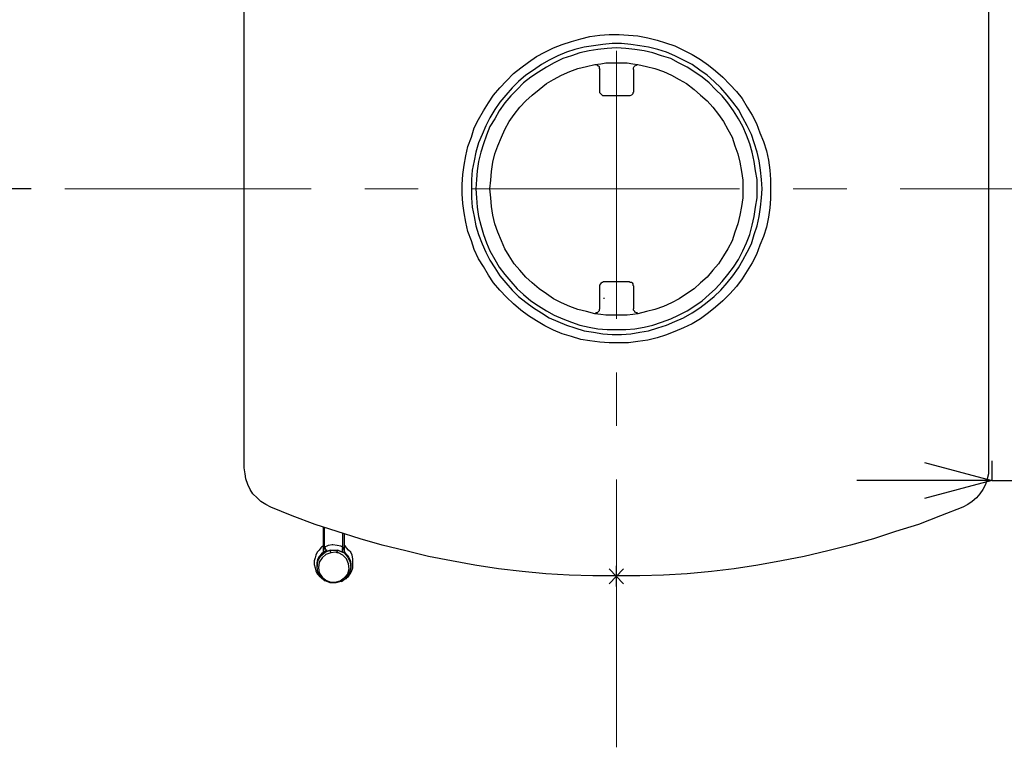
# Model space of a CAD drawing. Units: millimetres. Extents: x 7544 to 27994, y -17 to 7137.
# Drawn here: x 10317 to 10901, y 1519 to 1950 of the extents above; entities that cross this region are included whole.
import ezdxf

# ---------------------------------------------------------------- set-up
doc = ezdxf.new("R2010")
doc.units = ezdxf.units.MM
doc.header["$LTSCALE"] = 5
doc.linetypes.add('CENTER', pattern=[50.8, 31.75, -6.35, 6.35, -6.35])
doc.layers.add('_0-2_', color=7, linetype='Continuous')
doc.layers.add('中心線', color=1, linetype='CENTER', lineweight=15)
doc.layers.add('寸法線', color=3, linetype='Continuous', lineweight=15)
doc.styles.add('japanese', font='romans.shx', dxfattribs={"bigfont": 'bigfont.shx'})
doc.dimstyles.new('KIHON', dxfattribs={"dimscale": 10, "dimtxt": 4, "dimasz": 4, "dimexe": 0, "dimexo": 2, "dimgap": 1, "dimtad": 1, "dimdec": 0, "dimdsep": 46, "dimtxsty": 'japanese', "dimblk": 'OPEN30', "dimcen": 2.5, "dimadec": 0, "dimazin": 0, "dimtfac": 1, "dimtdec": 0, "dimtmove": 0, "dimatfit": 0, "dimfxl": 1, "dimarcsym": 0})

# ---------------------------------------------------------------- blocks, each defined once
blk = doc.blocks.new('_Open30')
at = {"color": 0, "linetype": 'ByBlock', "lineweight": -2}
for p, q in [((-1, 0.268), (0, 0)), ((0, 0), (-1, -0.268)), ((0, 0), (-1, 0))]:
    blk.add_line(p, q, dxfattribs=at)
blk = doc.blocks.new('*D3')
at = {"layer": 'Defpoints', "color": 0, "linetype": 'Continuous'}
for p in [(10991.3, 1738.4), (10893.32, 1708.47), (10991.3, 1676.82)]:
    blk.add_point(p, dxfattribs=at)
at = {"layer": '寸法線', "color": 0, "linetype": 'Continuous', "lineweight": -2}
for p, q in [((10991.3, 1718.4), (10991.3, 1676.82)), ((10893.32, 1688.47), (10893.32, 1676.82)), ((10853.32, 1676.82), (10813.32, 1676.82)), ((10893.32, 1676.82), (10991.3, 1676.82)), ((11031.3, 1676.82), (11255.23, 1676.82))]:
    blk.add_line(p, q, dxfattribs=at)
at = {"layer": '寸法線', "color": 0, "linetype": 'Continuous', "lineweight": -2, "xscale": 40, "yscale": 40, "zscale": 40}
blk.add_blockref('_Open30', (10893.32, 1676.82), dxfattribs=at)
at = {"layer": '寸法線', "color": 0, "linetype": 'Continuous', "lineweight": -2, "xscale": 40, "yscale": 40, "zscale": 40, "rotation": 180}
blk.add_blockref('_Open30', (10991.3, 1676.82), dxfattribs=at)
at = {"layer": '寸法線', "color": 0, "linetype": 'Continuous', "insert": (11164.28, 1706.82), "char_height": 40, "attachment_point": 5, "style": 'japanese'}
blk.add_mtext('C:100', dxfattribs=at)
blk = doc.blocks.new('*D21')
at = {"layer": 'Defpoints', "color": 0, "linetype": 'Continuous'}
for p in [(10249.57, 2274.11), (10343.78, 2274.11), (10343.78, 1849.61)]:
    blk.add_point(p, dxfattribs=at)
at = {"layer": '寸法線', "color": 0, "linetype": 'Continuous', "lineweight": -2}
for p, q in [((10323.78, 2274.11), (10249.57, 2274.11)), ((10249.57, 1889.61), (10249.57, 2234.11)), ((10323.78, 1849.61), (10249.57, 1849.61))]:
    blk.add_line(p, q, dxfattribs=at)
at = {"layer": '寸法線', "color": 0, "linetype": 'Continuous', "lineweight": -2, "xscale": 40, "yscale": 40, "zscale": 40}
for p, rotation in [((10249.57, 2274.11), 90), ((10249.57, 1849.61), 270)]:
    blk.add_blockref('_Open30', p, dxfattribs=dict(at, rotation=rotation))
at = {"layer": '寸法線', "color": 0, "linetype": 'Continuous', "insert": (10219.57, 2061.86), "char_height": 40, "attachment_point": 5, "rotation": 90, "style": 'japanese'}
blk.add_mtext('B:424.5', dxfattribs=at)

msp = doc.modelspace()

# ---------------------------------------------------------------- linework, layer by layer
at = {"layer": '_0-2_', "color": 5, "linetype": 'Continuous'}
for p, q in [((10450.12, 1684.21), (10450.12, 1970.01)), ((10891.3, 1970.01), (10891.3, 1684.21)), ((10660.97, 1907.77), (10660.97, 1920.47)), ((10680.87, 1920.47), (10680.87, 1907.77)), ((10677.91, 1904.8), (10663.94, 1904.8)), ((10663.94, 1794.72), (10677.91, 1794.72)), ((10660.97, 1778.63), (10660.97, 1791.75)), ((10680.87, 1791.75), (10680.87, 1778.63)), ((10663.51, 1784.55), (10663.51, 1784.98)), ((10497.11, 1634.67), (10497.11, 1649.07)), ((10497.54, 1649.07), (10497.54, 1637.21)), ((10508.54, 1637.21), (10508.54, 1645.25)), ((10509.39, 1645.25), (10509.39, 1634.67)), ((10497.11, 1634.67), (10497.11, 1634.25)), ((10500.92, 1635.52), (10505.58, 1635.52)), ((10508.12, 1634.25), (10505.58, 1635.52)), ((10509.39, 1634.25), (10509.39, 1634.67)), ((10496.27, 1632.97), (10496.27, 1633.4)), ((10510.24, 1633.4), (10510.24, 1632.97)), ((10493.3, 1626.2), (10493.3, 1625.78)), ((10513.2, 1625.78), (10513.2, 1626.2)), ((10666.48, 1624.51), (10674.94, 1615.62)), ((10666.48, 1615.62), (10674.94, 1624.51)), ((10670.71, 1613.92), (10670.71, 1626.2)), ((10676.64, 1620.27), (10664.78, 1620.27))]:
    msp.add_line(p, q, dxfattribs=at)
at = {"layer": '_0-2_', "color": 5, "linetype": 'Continuous', "flags": 128}
for points in [[(10762.16, 1849.76), (10762.16, 1843.83), (10762.16, 1843.83), (10761.74, 1838.33), (10761.74, 1838.33), (10760.89, 1832.82), (10760.89, 1832.82), (10759.63, 1826.9), (10759.63, 1826.9), (10757.93, 1821.39), (10757.93, 1821.39), (10755.81, 1816.31), (10755.81, 1816.31), (10753.7, 1810.81), (10753.7, 1810.81), (10751.16, 1805.72), (10751.16, 1805.72), (10748.19, 1801.07), (10748.19, 1801.07), (10745.23, 1796.41), (10745.23, 1796.41), (10741.84, 1791.75), (10741.84, 1791.75), (10738.03, 1787.52), (10738.03, 1787.52), (10733.8, 1783.28), (10733.8, 1783.28), (10729.56, 1779.47), (10729.56, 1779.47), (10725.33, 1776.09), (10725.33, 1776.09), (10720.67, 1772.7), (10720.67, 1772.7), (10715.59, 1769.73), (10715.59, 1769.73), (10710.51, 1767.2), (10710.51, 1767.2), (10705.43, 1765.08), (10705.43, 1765.08), (10699.92, 1762.96), (10699.92, 1762.96), (10694.84, 1761.27), (10694.84, 1761.27), (10689.34, 1760), (10689.34, 1760), (10683.41, 1759.15), (10683.41, 1759.15), (10677.91, 1758.3), (10677.91, 1758.3), (10672.4, 1758.3), (10672.4, 1758.3), (10666.48, 1758.3), (10666.48, 1758.3), (10660.97, 1758.73), (10660.97, 1758.73), (10655.04, 1759.57), (10655.04, 1759.57), (10649.54, 1760.42), (10649.54, 1760.42), (10644.03, 1762.11), (10644.03, 1762.11), (10638.53, 1763.81), (10638.53, 1763.81), (10633.45, 1765.92), (10633.45, 1765.92), (10628.37, 1768.46), (10628.37, 1768.46), (10623.29, 1771.43), (10623.29, 1771.43), (10618.63, 1774.39), (10618.63, 1774.39), (10613.97, 1777.78), (10613.97, 1777.78), (10609.74, 1781.59), (10609.74, 1781.59), (10605.51, 1785.4), (10605.51, 1785.4), (10601.7, 1789.64), (10601.7, 1789.64), (10597.88, 1793.87), (10597.88, 1793.87), (10594.92, 1798.53), (10594.92, 1798.53), (10591.96, 1803.61), (10591.96, 1803.61), (10588.99, 1808.26), (10588.99, 1808.26), (10586.45, 1813.77), (10586.45, 1813.77), (10584.76, 1818.85), (10584.76, 1818.85), (10582.64, 1824.35), (10582.64, 1824.35), (10581.37, 1829.86), (10581.37, 1829.86), (10580.52, 1835.36), (10580.52, 1835.36), (10579.68, 1840.87), (10579.68, 1840.87), (10579.25, 1846.79), (10579.25, 1846.79), (10579.25, 1852.3), (10579.25, 1852.3), (10579.68, 1858.23), (10579.68, 1858.23), (10580.52, 1863.73), (10580.52, 1863.73), (10581.37, 1869.24), (10581.37, 1869.24), (10582.64, 1874.74), (10582.64, 1874.74), (10584.76, 1880.24), (10584.76, 1880.24), (10586.45, 1885.75), (10586.45, 1885.75), (10588.99, 1890.83), (10588.99, 1890.83), (10591.96, 1895.91), (10591.96, 1895.91), (10594.92, 1900.57), (10594.92, 1900.57), (10597.88, 1905.22), (10597.88, 1905.22), (10601.7, 1909.46), (10601.7, 1909.46), (10605.51, 1913.69), (10605.51, 1913.69), (10609.74, 1917.93), (10609.74, 1917.93), (10613.97, 1921.31), (10613.97, 1921.31), (10618.63, 1924.7), (10618.63, 1924.7), (10623.29, 1928.09), (10623.29, 1928.09), (10628.37, 1930.63), (10628.37, 1930.63), (10633.45, 1933.17), (10633.45, 1933.17), (10638.53, 1935.29), (10638.53, 1935.29), (10644.03, 1936.98), (10644.03, 1936.98), (10649.54, 1938.67), (10649.54, 1938.67), (10655.04, 1939.94), (10655.04, 1939.94), (10660.97, 1940.79), (10660.97, 1940.79), (10666.48, 1941.21), (10666.48, 1941.21), (10672.4, 1941.21), (10672.4, 1941.21), (10677.91, 1940.79), (10677.91, 1940.79), (10683.41, 1940.37), (10683.41, 1940.37), (10689.34, 1939.1), (10689.34, 1939.1), (10694.84, 1937.83), (10694.84, 1937.83), (10699.92, 1936.13), (10699.92, 1936.13), (10705.43, 1934.44), (10705.43, 1934.44), (10710.51, 1931.9), (10710.51, 1931.9), (10715.59, 1929.36), (10715.59, 1929.36), (10720.67, 1926.39), (10720.67, 1926.39), (10725.33, 1923.01), (10725.33, 1923.01), (10729.56, 1919.62), (10729.56, 1919.62), (10733.8, 1915.81), (10733.8, 1915.81), (10738.03, 1911.58), (10738.03, 1911.58), (10741.84, 1907.34), (10741.84, 1907.34), (10745.23, 1903.11), (10745.23, 1903.11), (10748.19, 1898.03), (10748.19, 1898.03), (10751.16, 1893.37), (10751.16, 1893.37), (10753.7, 1888.29), (10753.7, 1888.29), (10755.81, 1882.78), (10755.81, 1882.78), (10757.93, 1877.7), (10757.93, 1877.7), (10759.63, 1872.2), (10759.63, 1872.2), (10760.89, 1866.69), (10760.89, 1866.69), (10761.74, 1860.77), (10761.74, 1860.77), (10762.16, 1855.26), (10762.16, 1855.26), (10762.16, 1849.76)], [(10757.08, 1849.76), (10756.66, 1855.26), (10756.66, 1855.26), (10756.24, 1860.77), (10756.24, 1860.77), (10755.39, 1866.27), (10755.39, 1866.27), (10754.12, 1871.35), (10754.12, 1871.35), (10752.43, 1876.86), (10752.43, 1876.86), (10750.73, 1881.94), (10750.73, 1881.94), (10748.19, 1887.02), (10748.19, 1887.02), (10745.65, 1891.68), (10745.65, 1891.68), (10743.11, 1896.76), (10743.11, 1896.76), (10739.72, 1900.99), (10739.72, 1900.99), (10736.34, 1905.22), (10736.34, 1905.22), (10732.53, 1909.46), (10732.53, 1909.46), (10728.72, 1913.27), (10728.72, 1913.27), (10724.48, 1917.08), (10724.48, 1917.08), (10720.25, 1920.04), (10720.25, 1920.04), (10715.59, 1923.43), (10715.59, 1923.43), (10710.51, 1925.97), (10710.51, 1925.97), (10705.43, 1928.51), (10705.43, 1928.51), (10700.35, 1930.63), (10700.35, 1930.63), (10695.27, 1932.32), (10695.27, 1932.32), (10689.76, 1933.59), (10689.76, 1933.59), (10684.68, 1934.44), (10684.68, 1934.44), (10679.18, 1935.29), (10679.18, 1935.29), (10673.67, 1935.71), (10673.67, 1935.71), (10668.17, 1935.71), (10668.17, 1935.71), (10662.66, 1935.29), (10662.66, 1935.29), (10657.16, 1934.44), (10657.16, 1934.44), (10651.66, 1933.59), (10651.66, 1933.59), (10646.15, 1932.32), (10646.15, 1932.32), (10641.07, 1930.63), (10641.07, 1930.63), (10635.99, 1928.51), (10635.99, 1928.51), (10630.91, 1925.97), (10630.91, 1925.97), (10626.25, 1923.43), (10626.25, 1923.43), (10621.59, 1920.04), (10621.59, 1920.04), (10616.94, 1917.08), (10616.94, 1917.08), (10612.7, 1913.27), (10612.7, 1913.27), (10608.89, 1909.46), (10608.89, 1909.46), (10605.08, 1905.22), (10605.08, 1905.22), (10601.7, 1900.99), (10601.7, 1900.99), (10598.73, 1896.76), (10598.73, 1896.76), (10595.77, 1891.68), (10595.77, 1891.68), (10593.23, 1887.02), (10593.23, 1887.02), (10591.11, 1881.94), (10591.11, 1881.94), (10588.99, 1876.86), (10588.99, 1876.86), (10587.3, 1871.35), (10587.3, 1871.35), (10586.45, 1866.27), (10586.45, 1866.27), (10585.18, 1860.77), (10585.18, 1860.77), (10584.76, 1855.26), (10584.76, 1855.26), (10584.76, 1849.76), (10584.76, 1849.76), (10584.76, 1844.25), (10584.76, 1844.25), (10585.18, 1838.75), (10585.18, 1838.75), (10586.45, 1833.25), (10586.45, 1833.25), (10587.3, 1827.74), (10587.3, 1827.74), (10588.99, 1822.66), (10588.99, 1822.66), (10591.11, 1817.16), (10591.11, 1817.16), (10593.23, 1812.08), (10593.23, 1812.08), (10595.77, 1807.42), (10595.77, 1807.42), (10598.73, 1802.76), (10598.73, 1802.76), (10601.7, 1798.1), (10601.7, 1798.1), (10605.08, 1793.87), (10605.08, 1793.87), (10608.89, 1789.64), (10608.89, 1789.64), (10612.7, 1785.82), (10612.7, 1785.82), (10616.94, 1782.44), (10616.94, 1782.44), (10621.59, 1779.05), (10621.59, 1779.05), (10626.25, 1776.09), (10626.25, 1776.09), (10630.91, 1773.12), (10630.91, 1773.12), (10635.99, 1771), (10635.99, 1771), (10641.07, 1768.89), (10641.07, 1768.89), (10646.15, 1767.2), (10646.15, 1767.2), (10651.66, 1765.5), (10651.66, 1765.5), (10657.16, 1764.66), (10657.16, 1764.66), (10662.66, 1763.81), (10662.66, 1763.81), (10668.17, 1763.38), (10668.17, 1763.38), (10673.67, 1763.38), (10673.67, 1763.38), (10679.18, 1763.81), (10679.18, 1763.81), (10684.68, 1764.66), (10684.68, 1764.66), (10689.76, 1765.5), (10689.76, 1765.5), (10695.27, 1767.2), (10695.27, 1767.2), (10700.35, 1768.89), (10700.35, 1768.89), (10705.43, 1771), (10705.43, 1771), (10710.51, 1773.12), (10710.51, 1773.12), (10715.59, 1776.09), (10715.59, 1776.09), (10720.25, 1779.05), (10720.25, 1779.05), (10724.48, 1782.44), (10724.48, 1782.44), (10728.72, 1785.82), (10728.72, 1785.82), (10732.53, 1789.64), (10732.53, 1789.64), (10736.34, 1793.87), (10736.34, 1793.87), (10739.72, 1798.1), (10739.72, 1798.1), (10743.11, 1802.76), (10743.11, 1802.76), (10745.65, 1807.42), (10745.65, 1807.42), (10748.19, 1812.08), (10748.19, 1812.08), (10750.73, 1817.16), (10750.73, 1817.16), (10752.43, 1822.66), (10752.43, 1822.66), (10754.12, 1827.74), (10754.12, 1827.74), (10755.39, 1833.25), (10755.39, 1833.25), (10756.24, 1838.75), (10756.24, 1838.75), (10756.66, 1844.25), (10756.66, 1844.25), (10757.08, 1849.76)], [(10754.12, 1849.76), (10754.12, 1855.26), (10754.12, 1855.26), (10753.27, 1860.34), (10753.27, 1860.34), (10752.43, 1865.85), (10752.43, 1865.85), (10751.16, 1871.35), (10751.16, 1871.35), (10749.89, 1876.43), (10749.89, 1876.43), (10747.77, 1881.51), (10747.77, 1881.51), (10745.65, 1886.59), (10745.65, 1886.59), (10743.11, 1891.25), (10743.11, 1891.25), (10740.15, 1895.91), (10740.15, 1895.91), (10736.76, 1900.57), (10736.76, 1900.57), (10733.37, 1904.8), (10733.37, 1904.8), (10729.56, 1908.61), (10729.56, 1908.61), (10725.75, 1912.42), (10725.75, 1912.42), (10721.52, 1915.81), (10721.52, 1915.81), (10717.28, 1918.77), (10717.28, 1918.77), (10712.63, 1921.74), (10712.63, 1921.74), (10707.55, 1924.28), (10707.55, 1924.28), (10702.89, 1926.82), (10702.89, 1926.82), (10697.38, 1928.51), (10697.38, 1928.51), (10692.3, 1930.21), (10692.3, 1930.21), (10687.22, 1931.48), (10687.22, 1931.48), (10681.72, 1932.32), (10681.72, 1932.32), (10676.21, 1932.75), (10676.21, 1932.75), (10670.71, 1933.17), (10670.71, 1933.17), (10665.21, 1932.75), (10665.21, 1932.75), (10659.7, 1932.32), (10659.7, 1932.32), (10654.62, 1931.48), (10654.62, 1931.48), (10649.12, 1930.21), (10649.12, 1930.21), (10644.03, 1928.51), (10644.03, 1928.51), (10638.95, 1926.82), (10638.95, 1926.82), (10633.87, 1924.28), (10633.87, 1924.28), (10629.22, 1921.74), (10629.22, 1921.74), (10624.56, 1918.77), (10624.56, 1918.77), (10619.9, 1915.81), (10619.9, 1915.81), (10615.67, 1912.42), (10615.67, 1912.42), (10611.86, 1908.61), (10611.86, 1908.61), (10608.05, 1904.8), (10608.05, 1904.8), (10604.66, 1900.57), (10604.66, 1900.57), (10601.27, 1895.91), (10601.27, 1895.91), (10598.73, 1891.25), (10598.73, 1891.25), (10595.77, 1886.59), (10595.77, 1886.59), (10593.65, 1881.51), (10593.65, 1881.51), (10591.96, 1876.43), (10591.96, 1876.43), (10590.26, 1871.35), (10590.26, 1871.35), (10588.99, 1865.85), (10588.99, 1865.85), (10588.15, 1860.34), (10588.15, 1860.34), (10587.72, 1855.26), (10587.72, 1855.26), (10587.3, 1849.76), (10587.3, 1849.76), (10587.72, 1844.25), (10587.72, 1844.25), (10588.15, 1838.75), (10588.15, 1838.75), (10588.99, 1833.25), (10588.99, 1833.25), (10590.26, 1828.17), (10590.26, 1828.17), (10591.96, 1822.66), (10591.96, 1822.66), (10593.65, 1817.58), (10593.65, 1817.58), (10595.77, 1812.92), (10595.77, 1812.92), (10598.73, 1807.84), (10598.73, 1807.84), (10601.27, 1803.18), (10601.27, 1803.18), (10604.66, 1798.95), (10604.66, 1798.95), (10608.05, 1794.72), (10608.05, 1794.72), (10611.86, 1790.48), (10611.86, 1790.48), (10615.67, 1787.1), (10615.67, 1787.1), (10619.9, 1783.28), (10619.9, 1783.28), (10624.56, 1780.32), (10624.56, 1780.32), (10629.22, 1777.36), (10629.22, 1777.36), (10633.87, 1774.82), (10633.87, 1774.82), (10638.95, 1772.7), (10638.95, 1772.7), (10644.03, 1770.58), (10644.03, 1770.58), (10649.12, 1768.89), (10649.12, 1768.89), (10654.62, 1767.62), (10654.62, 1767.62), (10659.7, 1766.77), (10659.7, 1766.77), (10665.21, 1766.35), (10665.21, 1766.35), (10670.71, 1766.35), (10670.71, 1766.35), (10676.21, 1766.35), (10676.21, 1766.35), (10681.72, 1766.77), (10681.72, 1766.77), (10687.22, 1767.62), (10687.22, 1767.62), (10692.3, 1768.89), (10692.3, 1768.89), (10697.38, 1770.58), (10697.38, 1770.58), (10702.89, 1772.7), (10702.89, 1772.7), (10707.55, 1774.82), (10707.55, 1774.82), (10712.63, 1777.36), (10712.63, 1777.36), (10717.28, 1780.32), (10717.28, 1780.32), (10721.52, 1783.28), (10721.52, 1783.28), (10725.75, 1787.1), (10725.75, 1787.1), (10729.56, 1790.48), (10729.56, 1790.48), (10733.37, 1794.72), (10733.37, 1794.72), (10736.76, 1798.95), (10736.76, 1798.95), (10740.15, 1803.18), (10740.15, 1803.18), (10743.11, 1807.84), (10743.11, 1807.84), (10745.65, 1812.92), (10745.65, 1812.92), (10747.77, 1817.58), (10747.77, 1817.58), (10749.89, 1822.66), (10749.89, 1822.66), (10751.16, 1828.17), (10751.16, 1828.17), (10752.43, 1833.25), (10752.43, 1833.25), (10753.27, 1838.75), (10753.27, 1838.75), (10754.12, 1844.25), (10754.12, 1844.25), (10754.12, 1849.76)]]:
    msp.add_lwpolyline(points, close=True, dxfattribs=at)
for points in [[(10658.01, 1775.66), (10652.93, 1776.93), (10652.93, 1776.93), (10647.85, 1778.2), (10647.85, 1778.2), (10643.19, 1779.9), (10643.19, 1779.9), (10638.11, 1782.01), (10638.11, 1782.01), (10633.45, 1784.55), (10633.45, 1784.55), (10629.22, 1787.52), (10629.22, 1787.52), (10624.98, 1790.48), (10624.98, 1790.48), (10620.75, 1793.87), (10620.75, 1793.87), (10616.94, 1797.26), (10616.94, 1797.26), (10613.55, 1801.49), (10613.55, 1801.49), (10610.16, 1805.3), (10610.16, 1805.3), (10607.2, 1809.96), (10607.2, 1809.96), (10604.66, 1814.19), (10604.66, 1814.19), (10602.54, 1818.85), (10602.54, 1818.85), (10600.42, 1823.93), (10600.42, 1823.93), (10598.73, 1829.01), (10598.73, 1829.01), (10597.46, 1834.09), (10597.46, 1834.09), (10596.61, 1839.17), (10596.61, 1839.17), (10596.19, 1844.25), (10596.19, 1844.25), (10595.77, 1849.76), (10595.77, 1849.76), (10596.19, 1854.84), (10596.19, 1854.84), (10596.61, 1859.92), (10596.61, 1859.92), (10597.46, 1865.42), (10597.46, 1865.42), (10598.73, 1870.5), (10598.73, 1870.5), (10600.42, 1875.16), (10600.42, 1875.16), (10602.54, 1880.24), (10602.54, 1880.24), (10604.66, 1884.9), (10604.66, 1884.9), (10607.2, 1889.56), (10607.2, 1889.56), (10610.16, 1893.79), (10610.16, 1893.79), (10613.55, 1898.03), (10613.55, 1898.03), (10616.94, 1901.84), (10616.94, 1901.84), (10620.75, 1905.22), (10620.75, 1905.22), (10624.98, 1908.61), (10624.98, 1908.61), (10629.22, 1912), (10629.22, 1912), (10633.45, 1914.54), (10633.45, 1914.54), (10638.11, 1917.08), (10638.11, 1917.08), (10643.19, 1919.2), (10643.19, 1919.2), (10647.85, 1920.89), (10647.85, 1920.89), (10652.93, 1922.16), (10652.93, 1922.16), (10658.01, 1923.43)], [(10658.01, 1923.43), (10661.39, 1923.85), (10661.39, 1923.85), (10664.36, 1924.28), (10664.36, 1924.28), (10667.75, 1924.28), (10667.75, 1924.28), (10670.71, 1924.28), (10670.71, 1924.28), (10674.1, 1924.28), (10674.1, 1924.28), (10677.06, 1924.28), (10677.06, 1924.28), (10680.45, 1923.85), (10680.45, 1923.85), (10683.41, 1923.43)], [(10658.01, 1923.43), (10658.86, 1923.43), (10658.86, 1923.43), (10659.28, 1923.01), (10659.28, 1923.01), (10659.7, 1922.58), (10659.7, 1922.58), (10660.12, 1922.58), (10660.12, 1922.58), (10660.55, 1922.16), (10660.55, 1922.16), (10660.55, 1921.31), (10660.55, 1921.31), (10660.55, 1920.89), (10660.55, 1920.89), (10660.97, 1920.47)], [(10680.87, 1920.47), (10680.87, 1920.89), (10680.87, 1920.89), (10680.87, 1921.31), (10680.87, 1921.31), (10681.3, 1922.16), (10681.3, 1922.16), (10681.72, 1922.58), (10681.72, 1922.58), (10682.56, 1923.01), (10682.56, 1923.01), (10682.99, 1923.43), (10682.99, 1923.43), (10683.41, 1923.43)], [(10683.41, 1923.43), (10688.49, 1922.16), (10688.49, 1922.16), (10693.57, 1920.89), (10693.57, 1920.89), (10698.65, 1919.2), (10698.65, 1919.2), (10703.31, 1917.08), (10703.31, 1917.08), (10707.97, 1914.54), (10707.97, 1914.54), (10712.2, 1912), (10712.2, 1912), (10716.86, 1908.61), (10716.86, 1908.61), (10720.67, 1905.22), (10720.67, 1905.22), (10724.48, 1901.84), (10724.48, 1901.84), (10727.87, 1898.03), (10727.87, 1898.03), (10731.26, 1893.79), (10731.26, 1893.79), (10734.22, 1889.56), (10734.22, 1889.56), (10736.76, 1884.9), (10736.76, 1884.9), (10739.3, 1880.24), (10739.3, 1880.24), (10741, 1875.16), (10741, 1875.16), (10742.69, 1870.5), (10742.69, 1870.5), (10743.96, 1865.42), (10743.96, 1865.42), (10744.8, 1859.92), (10744.8, 1859.92), (10745.65, 1854.84), (10745.65, 1854.84), (10745.65, 1849.76), (10745.65, 1849.76), (10745.65, 1844.25), (10745.65, 1844.25), (10744.8, 1839.17), (10744.8, 1839.17), (10743.96, 1834.09), (10743.96, 1834.09), (10742.69, 1829.01), (10742.69, 1829.01), (10741, 1823.93), (10741, 1823.93), (10739.3, 1818.85), (10739.3, 1818.85), (10736.76, 1814.19), (10736.76, 1814.19), (10734.22, 1809.96), (10734.22, 1809.96), (10731.26, 1805.3), (10731.26, 1805.3), (10727.87, 1801.49), (10727.87, 1801.49), (10724.48, 1797.26), (10724.48, 1797.26), (10720.67, 1793.87), (10720.67, 1793.87), (10716.86, 1790.48), (10716.86, 1790.48), (10712.2, 1787.52), (10712.2, 1787.52), (10707.97, 1784.55), (10707.97, 1784.55), (10703.31, 1782.01), (10703.31, 1782.01), (10698.65, 1779.9), (10698.65, 1779.9), (10693.57, 1778.2), (10693.57, 1778.2), (10688.49, 1776.93), (10688.49, 1776.93), (10683.41, 1775.66)], [(10663.94, 1904.8), (10663.09, 1904.8), (10663.09, 1904.8), (10662.66, 1904.8), (10662.66, 1904.8), (10662.24, 1905.22), (10662.24, 1905.22), (10661.82, 1905.65), (10661.82, 1905.65), (10661.39, 1906.07), (10661.39, 1906.07), (10660.97, 1906.49), (10660.97, 1906.49), (10660.97, 1906.92), (10660.97, 1906.92), (10660.97, 1907.77)], [(10680.87, 1907.77), (10680.87, 1906.92), (10680.87, 1906.92), (10680.45, 1906.49), (10680.45, 1906.49), (10680.45, 1906.07), (10680.45, 1906.07), (10680.02, 1905.65), (10680.02, 1905.65), (10679.6, 1905.22), (10679.6, 1905.22), (10678.75, 1904.8), (10678.75, 1904.8), (10678.33, 1904.8), (10678.33, 1904.8), (10677.91, 1904.8)], [(10660.97, 1791.75), (10660.97, 1792.18), (10660.97, 1792.18), (10660.97, 1792.6), (10660.97, 1792.6), (10661.39, 1793.45), (10661.39, 1793.45), (10661.82, 1793.87), (10661.82, 1793.87), (10662.24, 1794.29), (10662.24, 1794.29), (10662.66, 1794.29), (10662.66, 1794.29), (10663.09, 1794.72), (10663.09, 1794.72), (10663.94, 1794.72)], [(10677.91, 1794.72), (10678.33, 1794.72), (10678.33, 1794.72), (10678.75, 1794.29), (10678.75, 1794.29), (10679.6, 1794.29), (10679.6, 1794.29), (10680.02, 1793.87), (10680.02, 1793.87), (10680.45, 1793.45), (10680.45, 1793.45), (10680.45, 1792.6), (10680.45, 1792.6), (10680.87, 1792.18), (10680.87, 1792.18), (10680.87, 1791.75)], [(10660.97, 1778.63), (10660.55, 1778.2), (10660.55, 1778.2), (10660.55, 1777.78), (10660.55, 1777.78), (10660.55, 1777.36), (10660.55, 1777.36), (10660.12, 1776.93), (10660.12, 1776.93), (10659.7, 1776.51), (10659.7, 1776.51), (10659.28, 1776.09), (10659.28, 1776.09), (10658.86, 1776.09), (10658.86, 1776.09), (10658.01, 1775.66)], [(10683.41, 1775.66), (10680.45, 1775.24), (10680.45, 1775.24), (10677.06, 1774.82), (10677.06, 1774.82), (10674.1, 1774.82), (10674.1, 1774.82), (10670.71, 1774.82), (10670.71, 1774.82), (10667.75, 1774.82), (10667.75, 1774.82), (10664.36, 1774.82), (10664.36, 1774.82), (10661.39, 1775.24), (10661.39, 1775.24), (10658.01, 1775.66)], [(10683.41, 1775.66), (10682.99, 1776.09), (10682.99, 1776.09), (10682.56, 1776.09), (10682.56, 1776.09), (10681.72, 1776.51), (10681.72, 1776.51), (10681.72, 1776.93), (10681.72, 1776.93), (10681.3, 1777.36), (10681.3, 1777.36), (10680.87, 1777.78), (10680.87, 1777.78), (10680.87, 1778.2), (10680.87, 1778.2), (10680.87, 1778.63)], [(10465.78, 1660.92), (10462.82, 1662.62), (10462.82, 1662.62), (10459.85, 1664.31), (10459.85, 1664.31), (10457.74, 1666.42), (10457.74, 1666.42), (10455.2, 1668.97), (10455.2, 1668.97), (10453.5, 1671.51), (10453.5, 1671.51), (10452.23, 1674.47), (10452.23, 1674.47), (10450.96, 1677.86), (10450.96, 1677.86), (10450.54, 1680.82), (10450.54, 1680.82), (10450.12, 1684.21)], [(10891.3, 1684.21), (10891.3, 1680.82), (10891.3, 1680.82), (10890.46, 1677.86), (10890.46, 1677.86), (10889.61, 1674.47), (10889.61, 1674.47), (10887.92, 1671.51), (10887.92, 1671.51), (10886.22, 1668.97), (10886.22, 1668.97), (10884.11, 1666.42), (10884.11, 1666.42), (10881.57, 1664.31), (10881.57, 1664.31), (10879.03, 1662.62), (10879.03, 1662.62), (10876.06, 1660.92)], [(10876.06, 1660.92), (10862.93, 1655.84), (10862.93, 1655.84), (10849.81, 1650.76), (10849.81, 1650.76), (10836.26, 1646.52), (10836.26, 1646.52), (10823.14, 1642.29), (10823.14, 1642.29), (10809.59, 1638.48), (10809.59, 1638.48), (10796.04, 1635.09), (10796.04, 1635.09), (10782.07, 1631.71), (10782.07, 1631.71), (10768.52, 1629.17), (10768.52, 1629.17), (10754.54, 1626.62), (10754.54, 1626.62), (10740.57, 1624.51), (10740.57, 1624.51), (10727.02, 1622.81), (10727.02, 1622.81), (10712.63, 1621.54), (10712.63, 1621.54), (10698.65, 1620.7), (10698.65, 1620.7), (10684.68, 1620.27), (10684.68, 1620.27), (10670.71, 1620.27), (10670.71, 1620.27), (10656.74, 1620.27), (10656.74, 1620.27), (10642.76, 1620.7), (10642.76, 1620.7), (10628.79, 1621.54), (10628.79, 1621.54), (10614.82, 1622.81), (10614.82, 1622.81), (10600.85, 1624.51), (10600.85, 1624.51), (10586.87, 1626.62), (10586.87, 1626.62), (10572.9, 1629.17), (10572.9, 1629.17), (10559.35, 1631.71), (10559.35, 1631.71), (10545.81, 1635.09), (10545.81, 1635.09), (10531.83, 1638.48), (10531.83, 1638.48), (10518.71, 1642.29), (10518.71, 1642.29), (10505.16, 1646.52), (10505.16, 1646.52), (10492.03, 1650.76), (10492.03, 1650.76), (10478.48, 1655.84), (10478.48, 1655.84), (10465.78, 1660.92)], [(10497.11, 1638.06), (10495.84, 1637.21), (10495.84, 1637.21), (10495.42, 1636.79), (10495.42, 1636.79), (10494.57, 1635.52), (10494.57, 1635.52), (10493.3, 1634.25), (10493.3, 1634.25), (10492.46, 1632.55), (10492.46, 1632.55), (10492.03, 1630.86), (10492.03, 1630.86), (10491.61, 1629.17), (10491.61, 1629.17), (10491.61, 1627.05), (10491.61, 1627.05), (10492.03, 1624.93), (10492.03, 1624.93), (10492.46, 1623.24), (10492.46, 1623.24), (10493.3, 1621.54), (10493.3, 1621.54), (10494.57, 1620.27), (10494.57, 1620.27), (10495.84, 1619), (10495.84, 1619), (10497.11, 1618.16), (10497.11, 1618.16), (10497.96, 1617.31)], [(10493.3, 1625.78), (10493.3, 1626.2), (10493.3, 1626.2), (10493.3, 1627.89), (10493.3, 1627.89), (10493.73, 1630.01), (10493.73, 1630.01), (10494.57, 1631.71), (10494.57, 1631.71), (10495.84, 1632.97), (10495.84, 1632.97), (10497.11, 1634.25), (10497.11, 1634.25), (10498.81, 1635.52), (10498.81, 1635.52), (10499.23, 1635.52)], [(10505.58, 1635.52), (10506.43, 1635.09), (10506.43, 1635.09), (10509.39, 1633.82), (10509.39, 1633.82), (10511.51, 1631.28), (10511.51, 1631.28), (10512.78, 1628.32), (10512.78, 1628.32), (10513.2, 1624.93), (10513.2, 1624.93), (10512.36, 1621.54), (10512.36, 1621.54), (10510.24, 1618.58), (10510.24, 1618.58), (10507.27, 1616.89), (10507.27, 1616.89), (10504.31, 1616.04), (10504.31, 1616.04), (10503.04, 1616.04), (10503.04, 1616.04), (10500.92, 1616.04), (10500.92, 1616.04), (10497.96, 1617.31), (10497.96, 1617.31), (10495.42, 1619.43), (10495.42, 1619.43), (10493.73, 1622.39), (10493.73, 1622.39), (10493.3, 1625.35), (10493.3, 1625.35), (10493.73, 1629.17), (10493.73, 1629.17), (10495.42, 1632.13), (10495.42, 1632.13), (10497.96, 1634.25), (10497.96, 1634.25), (10500.92, 1635.52)], [(10497.11, 1634.67), (10497.11, 1634.25), (10497.11, 1634.25), (10496.69, 1633.82), (10496.69, 1633.82), (10496.69, 1633.4), (10496.69, 1633.4), (10496.27, 1632.97)], [(10497.11, 1634.67), (10497.11, 1634.25), (10497.11, 1634.25), (10496.69, 1634.25), (10496.69, 1634.25), (10496.69, 1633.82), (10496.69, 1633.82), (10496.27, 1633.4)], [(10497.11, 1634.67), (10497.11, 1634.67), (10497.11, 1635.09), (10497.11, 1635.09), (10497.54, 1636.36), (10497.54, 1636.36), (10497.54, 1637.21)], [(10497.54, 1637.21), (10500.08, 1638.48), (10500.08, 1638.48), (10502.19, 1638.9), (10502.19, 1638.9), (10502.62, 1638.9), (10502.62, 1638.9), (10505.16, 1638.48), (10505.16, 1638.48), (10507.27, 1638.06), (10507.27, 1638.06), (10508.54, 1637.21)], [(10497.54, 1637.21), (10497.96, 1636.79), (10497.96, 1636.79), (10497.96, 1636.36), (10497.96, 1636.36), (10498.38, 1635.94), (10498.38, 1635.94), (10498.38, 1635.52), (10498.38, 1635.52), (10498.38, 1635.09), (10498.38, 1635.09), (10498.38, 1634.67), (10498.38, 1634.67), (10497.96, 1634.25)], [(10500.92, 1635.52), (10500.92, 1635.52), (10500.08, 1635.09), (10500.08, 1635.09), (10497.96, 1634.25)], [(10500.92, 1635.52), (10500.92, 1635.52), (10500.92, 1635.09), (10500.92, 1635.09), (10500.92, 1634.67), (10500.92, 1634.67), (10501.35, 1634.25), (10501.35, 1634.25), (10501.35, 1633.82)], [(10505.16, 1633.82), (10505.16, 1634.25), (10505.16, 1634.25), (10505.16, 1634.67), (10505.16, 1634.67), (10505.16, 1635.09), (10505.16, 1635.09), (10505.58, 1635.09), (10505.58, 1635.09), (10505.58, 1635.52)], [(10507.7, 1616.89), (10508.54, 1617.31), (10508.54, 1617.31), (10509.39, 1618.16), (10509.39, 1618.16), (10510.66, 1619), (10510.66, 1619), (10511.93, 1619.85), (10511.93, 1619.85), (10512.78, 1621.54), (10512.78, 1621.54), (10513.63, 1622.81), (10513.63, 1622.81), (10514.47, 1624.93), (10514.47, 1624.93), (10514.47, 1626.62), (10514.47, 1626.62), (10514.47, 1628.74), (10514.47, 1628.74), (10514.47, 1630.43), (10514.47, 1630.43), (10514.05, 1632.55), (10514.05, 1632.55), (10513.2, 1634.25), (10513.2, 1634.25), (10511.93, 1635.52), (10511.93, 1635.52), (10510.66, 1636.79), (10510.66, 1636.79), (10509.82, 1638.06), (10509.82, 1638.06), (10509.39, 1638.06)], [(10508.54, 1637.21), (10508.54, 1636.79), (10508.54, 1636.79), (10508.12, 1636.36), (10508.12, 1636.36), (10508.12, 1635.94), (10508.12, 1635.94), (10508.12, 1635.52), (10508.12, 1635.52), (10508.12, 1635.09), (10508.12, 1635.09), (10508.12, 1634.67), (10508.12, 1634.67), (10508.12, 1634.25)], [(10508.54, 1637.21), (10508.54, 1637.21), (10508.97, 1636.36), (10508.97, 1636.36), (10509.39, 1635.09), (10509.39, 1635.09), (10509.39, 1634.67)], [(10510.24, 1632.97), (10509.82, 1633.4), (10509.82, 1633.4), (10509.82, 1633.82), (10509.82, 1633.82), (10509.39, 1634.25), (10509.39, 1634.25), (10509.39, 1634.67)], [(10510.24, 1633.4), (10509.82, 1633.82), (10509.82, 1633.82), (10509.82, 1634.25), (10509.82, 1634.25), (10509.39, 1634.25), (10509.39, 1634.25), (10509.39, 1634.67)], [(10497.11, 1634.25), (10495.84, 1633.4), (10495.84, 1633.4), (10494.57, 1631.71), (10494.57, 1631.71), (10493.73, 1630.01), (10493.73, 1630.01), (10493.3, 1628.32), (10493.3, 1628.32), (10493.3, 1626.2)], [(10501.35, 1633.82), (10498.38, 1632.97), (10498.38, 1632.97), (10496.27, 1630.86), (10496.27, 1630.86), (10494.57, 1628.32), (10494.57, 1628.32), (10494.15, 1624.93), (10494.15, 1624.93), (10494.57, 1621.97), (10494.57, 1621.97), (10496.27, 1619.43), (10496.27, 1619.43), (10498.38, 1617.73), (10498.38, 1617.73), (10501.35, 1616.46), (10501.35, 1616.46), (10503.04, 1616.46), (10503.04, 1616.46), (10503.89, 1616.46), (10503.89, 1616.46), (10506.85, 1617.31), (10506.85, 1617.31), (10509.39, 1619), (10509.39, 1619), (10511.51, 1621.54), (10511.51, 1621.54), (10512.36, 1624.51), (10512.36, 1624.51), (10511.93, 1627.47), (10511.93, 1627.47), (10510.66, 1630.43), (10510.66, 1630.43), (10508.54, 1632.55), (10508.54, 1632.55), (10506.01, 1633.82), (10506.01, 1633.82), (10505.16, 1633.82)], [(10497.96, 1634.25), (10497.11, 1633.82), (10497.11, 1633.82), (10496.69, 1633.4), (10496.69, 1633.4), (10496.27, 1632.97)], [(10496.27, 1633.4), (10496.27, 1633.4), (10496.69, 1633.82), (10496.69, 1633.82), (10497.11, 1634.25)], [(10505.16, 1633.82), (10504.31, 1634.25), (10504.31, 1634.25), (10501.35, 1633.82)], [(10510.24, 1632.97), (10509.82, 1633.4), (10509.82, 1633.4), (10509.39, 1633.82), (10509.39, 1633.82), (10508.12, 1634.25)], [(10508.97, 1634.25), (10509.39, 1634.25), (10509.39, 1634.25), (10511.09, 1632.55), (10511.09, 1632.55), (10511.93, 1631.28), (10511.93, 1631.28), (10512.78, 1629.59), (10512.78, 1629.59), (10513.2, 1627.47), (10513.2, 1627.47), (10513.2, 1625.78), (10513.2, 1625.78), (10512.78, 1623.66), (10512.78, 1623.66), (10512.36, 1621.97), (10512.36, 1621.97), (10511.09, 1620.27), (10511.09, 1620.27), (10509.82, 1619)], [(10513.2, 1626.2), (10513.2, 1627.47), (10513.2, 1627.47), (10512.78, 1629.17), (10512.78, 1629.17), (10511.93, 1630.86), (10511.93, 1630.86), (10511.09, 1632.55), (10511.09, 1632.55), (10509.82, 1633.82), (10509.82, 1633.82), (10509.39, 1634.25)]]:
    msp.add_lwpolyline(points, dxfattribs=at)
at = {"layer": '中心線'}
for p, q in [((10670.78, 1518.64), (10670.78, 2207.53)), ((10997.78, 1849.61), (10343.78, 1849.61))]:
    msp.add_line(p, q, dxfattribs=at)

# ---------------------------------------------------------------- dimensions: what is measured, and where the dimension line sits
at = {"layer": '寸法線', "linetype": 'Continuous'}
dim = msp.add_linear_dim(base=(10249.57, 2274.11), p1=(10343.78, 1849.61), p2=(10343.78, 2274.11), angle=90, text='B:<>', dimstyle='KIHON', override={"dimdec": 1, "dimtfill": 1}, dxfattribs=at)
dim.commit()
dim.dimension.update_dxf_attribs({"geometry": '*D21', "text_midpoint": (10219.57, 2061.86)})
dim = msp.add_linear_dim(base=(10991.3, 1676.82), p1=(10893.32, 1708.47), p2=(10991.3, 1738.4), text='C:100', dimstyle='KIHON', override={"dimdec": 1, "dimtfill": 1}, dxfattribs=at)
dim.commit()
dim.dimension.update_dxf_attribs({"geometry": '*D3', "text_midpoint": (11164.28, 1676.82), "dimtype": 160})

doc.saveas('drawing.dxf')
